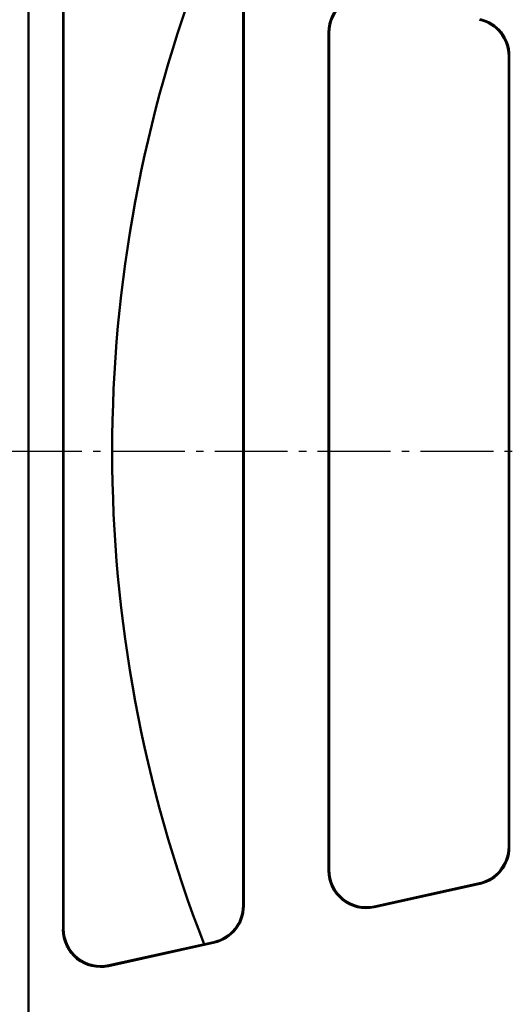
# Model space of a CAD drawing. Units: millimetres. Extents: x -30 to 1218, y -30 to 870.
# Drawn here: x 166 to 231, y 218 to 350 of the extents above; entities that cross this region are included whole.
import ezdxf

# ---------------------------------------------------------------- set-up
doc = ezdxf.new("R2010")
doc.units = ezdxf.units.MM
doc.linetypes.add('AM_DIN_G_W050', pattern=[13.75, 9.75, -1.5, 1, -1.5])
for name, color, linetype, lineweight in [('AM_0', 7, 'Continuous', 50), ('AM_4', 3, 'Continuous', 25), ('AM_7', 1, 'AM_DIN_G_W050', 25)]:
    doc.layers.add(name, color=color, linetype=linetype, lineweight=lineweight)

msp = doc.modelspace()

# ---------------------------------------------------------------- linework, layer by layer
at = {"layer": 'AM_0'}
for p, q in [((166.856, 368.696), (166.856, 214.84)), ((171.478, 227.832), (171.478, 355.705)), ((171.556, 227.93), (171.556, 355.607)), ((195.556, 352.502), (195.556, 231.034)), ((195.635, 352.565), (195.635, 230.971)), ((206.978, 347.834), (206.978, 235.702)), ((207.056, 235.8), (207.056, 347.736)), ((231.056, 344.632), (231.056, 238.904)), ((231.135, 238.841), (231.135, 344.695)), ((227.218, 233.961), (213.058, 230.822)), ((227.14, 234.024), (213.136, 230.92)), ((191.718, 226.091), (177.558, 222.952)), ((191.64, 226.154), (177.636, 223.05))]:
    msp.add_line(p, q, dxfattribs=at)
msp.add_arc((361.056, 291.768), 183, 158.89203, 201.10797, dxfattribs=at)
for centre, major_axis, ratio, start_param, end_param in [((211.979, 347.83), (-3.132, 3.903), 0.999126, 5.3891309, 7.1772397), ((212.058, 347.732), (-3.132, 3.903), 0.999126, 5.3891309, 7.1772397), ((226.054, 344.629), (3.902, 3.131), 0.9994368, 5.6071452, 6.9592254), ((226.133, 344.692), (3.902, 3.131), 0.9994368, 5.6071452, 6.9592254), ((226.054, 238.907), (3.902, -3.131), 0.9994368, 5.6071452, 6.9592254), ((226.133, 238.844), (3.902, -3.131), 0.9994368, 5.6071452, 6.9592254), ((212.058, 235.804), (-3.132, -3.903), 0.999126, 5.3891309, 7.1772397), ((211.979, 235.706), (-3.132, -3.903), 0.999126, 5.3891309, 7.1772397), ((190.554, 231.037), (3.902, -3.131), 0.9994368, 5.6071452, 6.9592254), ((190.633, 230.974), (3.902, -3.131), 0.9994368, 5.6071452, 6.9592254), ((176.479, 227.836), (-3.132, -3.903), 0.999126, 5.3891309, 7.1772397), ((176.558, 227.934), (-3.132, -3.903), 0.999126, 5.3891309, 7.1772397)]:
    msp.add_ellipse(centre, major_axis=major_axis, ratio=ratio, start_param=start_param, end_param=end_param, dxfattribs=at)
at = {"layer": 'AM_4'}
for p, q in [((206.978, 347.834), (207.056, 347.736)), ((231.056, 344.632), (231.135, 344.695)), ((231.135, 238.841), (231.056, 238.904)), ((207.056, 235.8), (206.978, 235.702)), ((227.14, 234.024), (227.218, 233.961)), ((195.635, 230.971), (195.556, 231.034)), ((213.058, 230.822), (213.136, 230.92)), ((171.556, 227.93), (171.478, 227.832)), ((191.64, 226.154), (191.718, 226.091)), ((177.558, 222.952), (177.636, 223.05))]:
    msp.add_line(p, q, dxfattribs=at)
at = {"layer": 'AM_7'}
msp.add_line((627.758, 291.768), (94.354, 291.768), dxfattribs=at)

doc.saveas('drawing.dxf')
